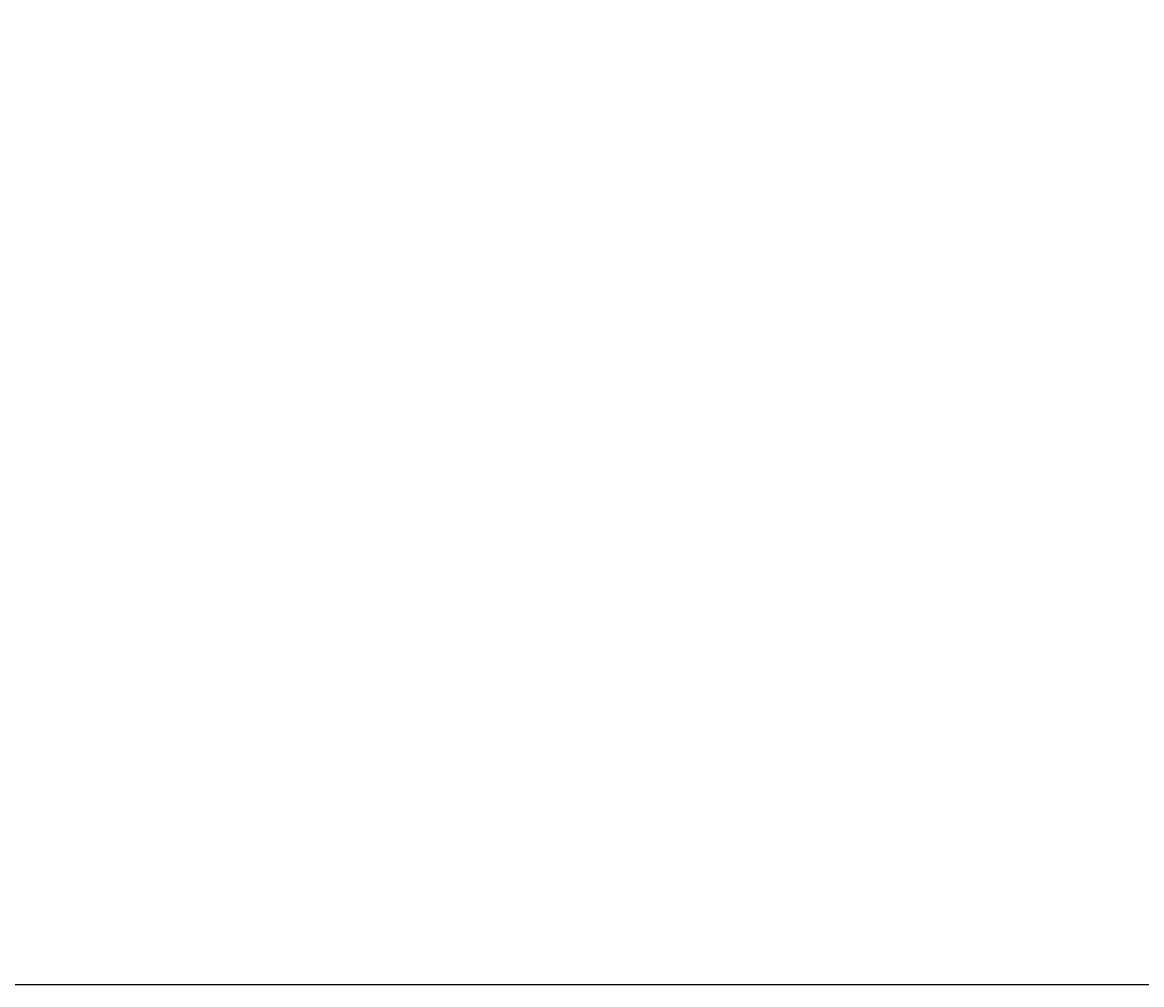
# Model space of a CAD drawing. Extents: x -7979 to 7471, y -24039 to -19996.
# Drawn here: x -6918 to -6670, y -24039 to -23826 of the extents above; entities that cross this region are included whole.
import ezdxf

# ---------------------------------------------------------------- set-up
doc = ezdxf.new("R2010")
doc.units = 0
doc.header["$PDMODE"] = 3
doc.header["$PDSIZE"] = 1
doc.layers.get('0').update_dxf_attribs({"linetype": 'CONTINUOUS'})
doc.layers.get('Defpoints').update_dxf_attribs({"linetype": 'CONTINUOUS'})
doc.layers.add('HD005_Dimensions', color=6, linetype='CONTINUOUS', lineweight=9)
doc.styles.add('Arial Narrow', font='ARIALN.TTF')
doc.dimstyles.new('DM10_ANNOTATION', dxfattribs={"dimtxt": 2, "dimasz": 1, "dimexe": 1, "dimexo": 1, "dimgap": 1, "dimtad": 1, "dimdec": 0, "dimdsep": 46, "dimtxsty": 'Arial Narrow', "dimblk": 'OBLIQUE', "dimcen": 0.09, "dimdle": 1.3, "dimclrd": 6, "dimclre": 6, "dimclrt": 5, "dimadec": 0, "dimazin": 2, "dimtfac": 1, "dimtdec": 0, "dimtmove": 2, "dimatfit": 2, "dimldrblk": 'OBLIQUE', "dimfxl": 5, "dimfxlon": 1, "dimtolj": 1, "dimtzin": 0, "dimlwe": 9, "dimarcsym": 0})

# ---------------------------------------------------------------- blocks, each defined once
blk = doc.blocks.new('_Oblique')
at = {"color": 0, "linetype": 'ByBlock', "lineweight": -2}
blk.add_line((-0.5, -0.5), (0.5, 0.5), dxfattribs=at)
blk = doc.blocks.new('*D220')
at = {"layer": 'Defpoints', "color": 0, "linetype": 'Continuous', "transparency": 16777216}
for p in [(-6054.2, -23630.56), (-6745.09, -23657.79), (-6067.89, -23657.79), (-6233.37, -23681.07), (-6660.93, -23980.86)]:
    blk.add_point(p, dxfattribs=at)
at = {"layer": 'HD005_Dimensions', "color": 6, "linetype": 'Continuous', "lineweight": -2, "transparency": 16777216}
blk.add_arc((-6101.35, -23657.79), 134.06, 180, 210, dxfattribs=at)
at = {"layer": 'HD005_Dimensions', "color": 6, "linetype": 'Continuous', "lineweight": -2, "transparency": 16777216, "xscale": 5, "yscale": 5, "zscale": 5}
for p, rotation in [((-6235.41, -23657.79), 89.9999999999998), ((-6217.45, -23724.82), 300.0000000000002)]:
    blk.add_blockref('_Oblique', p, dxfattribs=dict(at, rotation=rotation))
at = {"layer": 'HD005_Dimensions', "color": 5, "linetype": 'Continuous', "transparency": 16777216, "insert": (-6221.18, -23689.9), "char_height": 10, "width": 16.9441, "attachment_point": 5, "rotation": 285, "style": 'Arial Narrow'}
blk.add_mtext('\\A1;< >', dxfattribs=at)

msp = doc.modelspace()

# ---------------------------------------------------------------- linework, layer by layer
msp.add_lwpolyline([(-3578.75, -24039.25), (-3578.75, -21223.43), (-7978.75, -21223.43), (-7978.75, -24039.25)], close=True)

# ---------------------------------------------------------------- dimensions: what is measured, and where the dimension line sits
at = {"layer": 'HD005_Dimensions', "color": 9, "linetype": 'Continuous'}
dim = msp.add_angular_dim_2l(base=(-6233.37, -23681.07), line1=((-6660.93, -23980.86), (-6054.2, -23630.56)), line2=((-6067.89, -23657.79), (-6745.09, -23657.79)), text='< >', dimstyle='DM10_ANNOTATION', override={"dimscale": 0}, dxfattribs=at)
dim.commit()
dim.dimension.update_dxf_attribs({"geometry": '*D220', "text_midpoint": (-6221.18, -23689.9)})

doc.saveas('drawing.dxf')
